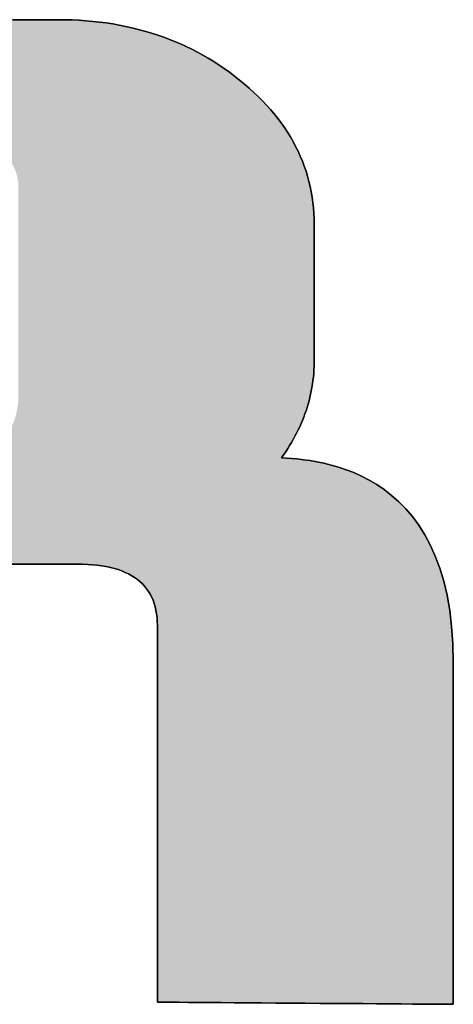
# Model space of a CAD drawing. Extents: x 24 to 576, y -69 to 797.
# Drawn here: x 528 to 532, y 737 to 745 of the extents above; entities that cross this region are included whole.
import ezdxf

# ---------------------------------------------------------------- set-up
doc = ezdxf.new("R2010")
doc.units = 0
doc.header["$LTSCALE"] = 0.5
doc.layers.get('0').update_dxf_attribs({"linetype": 'CONTINUOUS'})
doc.layers.add('1', color=7, linetype='CONTINUOUS')
doc.layers.add('2', color=134, linetype='CONTINUOUS')

# ---------------------------------------------------------------- blocks, each defined once
blk = doc.blocks.new('*G20')
at = {"layer": '2', "color": 134, "linetype": 'CONTINUOUS'}
for points in [[(531.5864, 739.659), (531.5864, 739.65), (531.5864, 739.6238), (531.5864, 739.5816), (531.5864, 739.5247), (531.5864, 739.4543), (531.5864, 739.3716), (531.5864, 739.2779), (531.5864, 739.1743), (531.5864, 739.0622), (531.5864, 738.9427), (531.5864, 738.817), (531.5864, 738.6864), (531.5864, 738.5522), (531.5864, 738.4154), (531.5864, 738.2775), (531.5864, 738.1395), (531.5864, 738.0028), (531.5864, 737.8686), (531.5864, 737.738), (531.5864, 737.6123), (531.5864, 737.4928), (531.5864, 737.3806), (531.5864, 737.2771), (531.5864, 737.1833), (531.5864, 737.1007), (531.5864, 737.0303), (531.5864, 736.9734), (531.5864, 736.9312), (531.5864, 736.905), (531.5864, 736.896), (531.5786, 736.896), (531.556, 736.8962), (531.5195, 736.8965), (531.4703, 736.8968), (531.4095, 736.8973), (531.338, 736.8978), (531.257, 736.8984), (531.1674, 736.899), (531.0705, 736.8997), (530.9672, 736.9005), (530.8585, 736.9013), (530.7457, 736.9021), (530.6296, 736.903), (530.5114, 736.9038), (530.3922, 736.9047), (530.2729, 736.9056), (530.1548, 736.9064), (530.0387, 736.9073), (529.9258, 736.9081), (529.8172, 736.9089), (529.7139, 736.9096), (529.6169, 736.9103), (529.5274, 736.911), (529.4464, 736.9116), (529.3749, 736.9121), (529.314, 736.9125), (529.2649, 736.9129), (529.2284, 736.9132), (529.2058, 736.9133), (529.198, 736.9134), (529.198, 736.9233), (529.198, 736.9522), (529.198, 736.9986), (529.198, 737.0612), (529.198, 737.1388), (529.198, 737.2299), (529.198, 737.3331), (529.198, 737.4471), (529.198, 737.5707), (529.198, 737.7023), (529.198, 737.8407), (529.198, 737.9845), (529.198, 738.1324), (529.198, 738.2829), (529.198, 738.4349), (529.198, 738.5868), (529.198, 738.7374), (529.198, 738.8852), (529.198, 739.029), (529.198, 739.1674), (529.198, 739.2991), (529.198, 739.4226), (529.198, 739.5366), (529.198, 739.6399), (529.198, 739.7309), (529.198, 739.8085), (529.198, 739.8711), (529.198, 739.9176), (529.198, 739.9464), (529.198, 739.9563), (529.1973, 739.9888), (529.1951, 740.0201), (529.1915, 740.0504), (529.1865, 740.0796), (529.18, 740.1077), (529.1721, 740.1347), (529.1628, 740.1605), (529.152, 740.1853), (529.1398, 740.209), (529.1262, 740.2317), (529.1111, 740.2532), (529.0946, 740.2736), (529.0767, 740.2929), (529.0573, 740.3111), (529.0365, 740.3282), (529.0143, 740.3443), (528.9906, 740.3592), (528.9655, 740.373), (528.9389, 740.3857), (528.9109, 740.3973), (528.8815, 740.4078), (528.8507, 740.4172), (528.8184, 740.4255), (528.7847, 740.4327), (528.7496, 740.4388), (528.713, 740.4438), (528.675, 740.4477), (528.6356, 740.4505), (528.5947, 740.4521), (528.5524, 740.4527), (528.5381, 740.4527), (528.4966, 740.4527), (528.4297, 740.4527), (528.3395, 740.4527), (528.2279, 740.4527), (528.0968, 740.4527), (527.9481, 740.4527)], [(528.0299, 744.8514), (528.1564, 744.8514), (528.2586, 744.8514), (528.3343, 744.8514), (528.3814, 744.8514), (528.3976, 744.8514), (528.4545, 744.8508), (528.5108, 744.8492), (528.5666, 744.8465), (528.6219, 744.8427), (528.6765, 744.8378), (528.7307, 744.8319), (528.7842, 744.8248), (528.8372, 744.8167), (528.8897, 744.8075), (528.9416, 744.7972), (528.9929, 744.7859), (529.0437, 744.7734), (529.0939, 744.7599), (529.1436, 744.7452), (529.1927, 744.7295), (529.2412, 744.7127), (529.2892, 744.6949), (529.3366, 744.6759), (529.3834, 744.6559), (529.4297, 744.6347), (529.4754, 744.6125), (529.5206, 744.5892), (529.5652, 744.5649), (529.6092, 744.5394), (529.6527, 744.5128), (529.6956, 744.4852), (529.7379, 744.4565), (529.7797, 744.4267), (529.8209, 744.3958), (529.8615, 744.3638), (529.9011, 744.331), (529.9394, 744.2978), (529.9763, 744.2641), (530.0119, 744.2301), (530.0461, 744.1956), (530.0789, 744.1607), (530.1104, 744.1254), (530.1406, 744.0896), (530.1694, 744.0535), (530.1969, 744.0169), (530.223, 743.9799), (530.2478, 743.9425), (530.2712, 743.9046), (530.2933, 743.8664), (530.3141, 743.8277), (530.3335, 743.7886), (530.3515, 743.7491), (530.3683, 743.7091), (530.3836, 743.6688), (530.3977, 743.628), (530.4104, 743.5868), (530.4217, 743.5452), (530.4318, 743.5032), (530.4404, 743.4607), (530.4478, 743.4178), (530.4538, 743.3746), (530.4585, 743.3308), (530.4618, 743.2867), (530.4638, 743.2422), (530.4645, 743.1972), (530.4645, 743.1936), (530.4645, 743.1833), (530.4645, 743.1666), (530.4645, 743.1441), (530.4645, 743.1163), (530.4645, 743.0837), (530.4645, 743.0466), (530.4645, 743.0057), (530.4645, 742.9614), (530.4645, 742.9142), (530.4645, 742.8646), (530.4645, 742.813), (530.4645, 742.76), (530.4645, 742.706), (530.4645, 742.6515), (530.4645, 742.597), (530.4645, 742.543), (530.4645, 742.4899), (530.4645, 742.4383), (530.4645, 742.3887), (530.4645, 742.3415), (530.4645, 742.2972), (530.4645, 742.2563), (530.4645, 742.2193), (530.4645, 742.1866), (530.4645, 742.1588), (530.4645, 742.1363), (530.4645, 742.1196), (530.4645, 742.1093), (530.4645, 742.1057), (530.4642, 742.0771), (530.4633, 742.0486), (530.4618, 742.0202), (530.4598, 741.992), (530.4571, 741.964), (530.4539, 741.9361), (530.45, 741.9084), (530.4456, 741.8808), (530.4406, 741.8534), (530.435, 741.8261), (530.4288, 741.799), (530.4221, 741.7721), (530.4147, 741.7453), (530.4068, 741.7186), (530.3982, 741.6921), (530.3891, 741.6658), (530.3794, 741.6396), (530.3691, 741.6135), (530.3582, 741.5876), (530.3467, 741.5619), (530.3347, 741.5363), (530.3221, 741.5108), (530.3088, 741.4855), (530.295, 741.4603), (530.2806, 741.4353), (530.2656, 741.4104), (530.2501, 741.3857), (530.2339, 741.3611), (530.2172, 741.3367), (530.1998, 741.3124), (530.2383, 741.3099), (530.2808, 741.3066), (530.327, 741.3022), (530.3764, 741.2964), (530.4288, 741.289), (530.4837, 741.2795), (530.5407, 741.2678), (530.5995, 741.2534), (530.6597, 741.2362), (530.7209, 741.2157), (530.7828, 741.1917), (530.845, 741.1638), (530.9071, 741.1319), (530.9687, 741.0954), (531.0295, 741.0543), (531.089, 741.008), (531.147, 740.9565), (531.203, 740.8992), (531.2567, 740.836), (531.3077, 740.7665), (531.3556, 740.6904), (531.4001, 740.6074), (531.4407, 740.5173), (531.4771, 740.4196), (531.5089, 740.3141), (531.5358, 740.2006), (531.5574, 740.0786), (531.5732, 739.9478), (531.583, 739.8081), (531.5864, 739.659)]]:
    blk.add_lwpolyline(points, dxfattribs=at)
blk = doc.blocks.new('*G19')
blk.add_blockref('*G20', (0, 0))

msp = doc.modelspace()

# ---------------------------------------------------------------- hatches: boundary and pattern name
at = {"layer": '1', "linetype": 'CONTINUOUS'}
h = msp.add_hatch(color=7, dxfattribs=at)
h.paths.add_polyline_path([(530.3088, 741.4855), (530.3221, 741.5108), (530.3347, 741.5363), (530.3467, 741.5619), (530.3582, 741.5876), (530.3691, 741.6135), (530.3794, 741.6396), (530.3891, 741.6658), (530.3982, 741.6921), (530.4068, 741.7186), (530.4147, 741.7453), (530.4221, 741.7721), (530.4288, 741.799), (530.435, 741.8261), (530.4406, 741.8534), (530.4456, 741.8808), (530.45, 741.9084), (530.4539, 741.9361), (530.4571, 741.964), (530.4598, 741.992), (530.4618, 742.0202), (530.4633, 742.0486), (530.4642, 742.0771), (530.4645, 742.1057), (530.4645, 742.1093), (530.4645, 742.1196), (530.4645, 742.1363), (530.4645, 742.1588), (530.4645, 742.1866), (530.4645, 742.2193), (530.4645, 742.2563), (530.4645, 742.2972), (530.4645, 742.3415), (530.4645, 742.3887), (530.4645, 742.4383), (530.4645, 742.4899), (530.4645, 742.543), (530.4645, 742.597), (530.4645, 742.6515), (530.4645, 742.706), (530.4645, 742.76), (530.4645, 742.813), (530.4645, 742.8646), (530.4645, 742.9142), (530.4645, 742.9614), (530.4645, 743.0057), (530.4645, 743.0466), (530.4645, 743.0837), (530.4645, 743.1163), (530.4645, 743.1441), (530.4645, 743.1666), (530.4645, 743.1833), (530.4645, 743.1936), (530.4645, 743.1972), (530.4638, 743.2422), (530.4618, 743.2867), (530.4585, 743.3308), (530.4538, 743.3746), (530.4478, 743.4178), (530.4404, 743.4607), (530.4318, 743.5032), (530.4217, 743.5452), (530.4104, 743.5868), (530.3977, 743.628), (530.3836, 743.6688), (530.3683, 743.7091), (530.3515, 743.7491), (530.3335, 743.7886), (530.3141, 743.8277), (530.2933, 743.8664), (530.2712, 743.9046), (530.2478, 743.9425), (530.223, 743.9799), (530.1969, 744.0169), (530.1694, 744.0535), (530.1406, 744.0896), (530.1104, 744.1254), (530.0789, 744.1607), (530.0461, 744.1956), (530.0119, 744.2301), (529.9763, 744.2641), (529.9394, 744.2978), (529.9011, 744.331), (529.8615, 744.3638), (529.8209, 744.3958), (529.7797, 744.4267), (529.7379, 744.4565), (529.6956, 744.4852), (529.6527, 744.5128), (529.6092, 744.5394), (529.5652, 744.5649), (529.5206, 744.5892), (529.4754, 744.6125), (529.4297, 744.6347), (529.3834, 744.6559), (529.3366, 744.6759), (529.2892, 744.6949), (529.2412, 744.7127), (529.1927, 744.7295), (529.1436, 744.7452), (529.0939, 744.7599), (529.0437, 744.7734), (528.9929, 744.7859), (528.9416, 744.7972), (528.8897, 744.8075), (528.8372, 744.8167), (528.7842, 744.8248), (528.7307, 744.8319), (528.6765, 744.8378), (528.6219, 744.8427), (528.5666, 744.8465), (528.5108, 744.8492), (528.4545, 744.8508), (528.3976, 744.8514), (528.3814, 744.8514), (528.3343, 744.8514), (528.2586, 744.8514), (528.1564, 744.8514), (528.0299, 744.8514), (527.8814, 744.8514), (527.713, 744.8514), (527.527, 744.8514), (527.3256, 744.8514), (527.1109, 744.8514), (526.8852, 744.8514), (526.6506, 744.8514), (526.4095, 744.8514), (526.1639, 744.8514), (525.9161, 744.8514), (525.6683, 744.8514), (525.4228, 744.8514), (525.1816, 744.8514), (524.9471, 744.8514), (524.7213, 744.8514), (524.5066, 744.8514), (524.3052, 744.8514), (524.1192, 744.8514), (523.9508, 744.8514), (523.8023, 744.8514), (523.6758, 744.8514), (523.5736, 744.8514), (523.4979, 744.8514), (523.4508, 744.8514), (523.4347, 744.8514), (523.3899, 744.8509), (523.3455, 744.8496), (523.3016, 744.8475), (523.258, 744.8444), (523.2149, 744.8405), (523.1722, 744.8358), (523.1298, 744.8302), (523.0879, 744.8237), (523.0464, 744.8163), (523.0053, 744.8081), (522.9646, 744.799), (522.9243, 744.7891), (522.8845, 744.7783), (522.845, 744.7666), (522.806, 744.7541), (522.7674, 744.7407), (522.7292, 744.7265), (522.6914, 744.7113), (522.654, 744.6954), (522.617, 744.6785), (522.5805, 744.6608), (522.5444, 744.6423), (522.5087, 744.6228), (522.4735, 744.6025), (522.4386, 744.5814), (522.4042, 744.5594), (522.3702, 744.5365), (522.3367, 744.5128), (522.3035, 744.4882), (522.2708, 744.4627), (522.2389, 744.4366), (522.2081, 744.4101), (522.1783, 744.3833), (522.1496, 744.3561), (522.122, 744.3286), (522.0955, 744.3007), (522.07, 744.2725), (522.0456, 744.2439), (522.0223, 744.215), (522.0001, 744.1857), (521.979, 744.1561), (521.9589, 744.1262), (521.9399, 744.0959), (521.922, 744.0653), (521.9052, 744.0343), (521.8895, 744.0029), (521.8749, 743.9713), (521.8613, 743.9393), (521.8488, 743.9069), (521.8374, 743.8742), (521.8271, 743.8411), (521.8179, 743.8078), (521.8097, 743.774), (521.8027, 743.74), (521.7967, 743.7055), (521.7918, 743.6708), (521.788, 743.6357), (521.7853, 743.6003), (521.7837, 743.5645), (521.7831, 743.5284), (521.7831, 743.5068), (521.7831, 743.4441), (521.7831, 743.3432), (521.7831, 743.2069), (521.7831, 743.0384), (521.7831, 742.8404), (521.7831, 742.616), (521.7831, 742.3681), (521.7831, 742.0995), (521.7831, 741.8134), (521.7831, 741.5125), (521.7831, 741.1999), (521.7831, 740.8785), (521.7831, 740.5511), (521.7831, 740.2209), (521.7831, 739.8906), (521.7831, 739.5633), (521.7831, 739.2419), (521.7831, 738.9292), (521.7831, 738.6284), (521.7831, 738.3422), (521.7831, 738.0737), (521.7831, 737.8258), (521.7831, 737.6013), (521.7831, 737.4034), (521.7831, 737.2348), (521.7831, 737.0986), (521.7831, 736.9977), (521.7831, 736.9349), (521.7831, 736.9134), (521.7909, 736.9133), (521.8135, 736.9132), (521.85, 736.9129), (521.8991, 736.9125), (521.96, 736.9121), (522.0315, 736.9116), (522.1125, 736.911), (522.202, 736.9103), (522.2989, 736.9096), (522.4022, 736.9089), (522.5108, 736.9081), (522.6237, 736.9073), (522.7397, 736.9064), (522.8579, 736.9056), (522.9771, 736.9047), (523.0963, 736.9038), (523.2145, 736.903), (523.3306, 736.9021), (523.4434, 736.9013), (523.552, 736.9005), (523.6553, 736.8997), (523.7523, 736.899), (523.8418, 736.8984), (523.9228, 736.8978), (523.9942, 736.8973), (524.0551, 736.8968), (524.1043, 736.8965), (524.1407, 736.8962), (524.1634, 736.896), (524.1711, 736.896), (524.1711, 736.9076), (524.1711, 736.9413), (524.1711, 736.9956), (524.1711, 737.0688), (524.1711, 737.1594), (524.1711, 737.2659), (524.1711, 737.3866), (524.1711, 737.5199), (524.1711, 737.6642), (524.1711, 737.8181), (524.1711, 737.9799), (524.1711, 738.1479), (524.1711, 738.3208), (524.1711, 738.4968), (524.1711, 738.6743), (524.1711, 738.8519), (524.1711, 739.0279), (524.1711, 739.2007), (524.1711, 739.3688), (524.1711, 739.5306), (524.1711, 739.6844), (524.1711, 739.8288), (524.1711, 739.9621), (524.1711, 740.0828), (524.1711, 740.1892), (524.1711, 740.2799), (524.1711, 740.3531), (524.1711, 740.4074), (524.1711, 740.4411), (524.1711, 740.4527), (524.1854, 740.4527), (524.227, 740.4527), (524.2938, 740.4527), (524.384, 740.4527), (524.4957, 740.4527), (524.6268, 740.4527), (524.7754, 740.4527), (524.9396, 740.4527), (525.1175, 740.4527), (525.307, 740.4527), (525.5063, 740.4527), (525.7133, 740.4527), (525.9262, 740.4527), (526.143, 740.4527), (526.3618, 740.4527), (526.5805, 740.4527), (526.7973, 740.4527), (527.0102, 740.4527), (527.2173, 740.4527), (527.4165, 740.4527), (527.606, 740.4527), (527.7839, 740.4527), (527.9481, 740.4527), (528.0968, 740.4527), (528.2279, 740.4527), (528.3395, 740.4527), (528.4297, 740.4527), (528.4966, 740.4527), (528.5381, 740.4527), (528.5524, 740.4527), (528.5947, 740.4521), (528.6356, 740.4505), (528.675, 740.4477), (528.713, 740.4438), (528.7496, 740.4388), (528.7847, 740.4327), (528.8184, 740.4255), (528.8507, 740.4172), (528.8815, 740.4078), (528.9109, 740.3973), (528.9389, 740.3857), (528.9655, 740.373), (528.9906, 740.3592), (529.0143, 740.3443), (529.0365, 740.3282), (529.0573, 740.3111), (529.0767, 740.2929), (529.0946, 740.2736), (529.1111, 740.2532), (529.1262, 740.2317), (529.1398, 740.209), (529.152, 740.1853), (529.1628, 740.1605), (529.1721, 740.1347), (529.18, 740.1077), (529.1865, 740.0796), (529.1915, 740.0504), (529.1951, 740.0201), (529.1973, 739.9888), (529.198, 739.9563), (529.198, 739.9464), (529.198, 739.9176), (529.198, 739.8711), (529.198, 739.8085), (529.198, 739.7309), (529.198, 739.6399), (529.198, 739.5366), (529.198, 739.4226), (529.198, 739.2991), (529.198, 739.1674), (529.198, 739.029), (529.198, 738.8852), (529.198, 738.7374), (529.198, 738.5868), (529.198, 738.4349), (529.198, 738.2829), (529.198, 738.1324), (529.198, 737.9845), (529.198, 737.8407), (529.198, 737.7023), (529.198, 737.5707), (529.198, 737.4471), (529.198, 737.3331), (529.198, 737.2299), (529.198, 737.1388), (529.198, 737.0612), (529.198, 736.9986), (529.198, 736.9522), (529.198, 736.9233), (529.198, 736.9134), (529.2058, 736.9133), (529.2284, 736.9132), (529.2649, 736.9129), (529.314, 736.9125), (529.3749, 736.9121), (529.4464, 736.9116), (529.5274, 736.911), (529.6169, 736.9103), (529.7139, 736.9096), (529.8172, 736.9089), (529.9258, 736.9081), (530.0387, 736.9073), (530.1548, 736.9064), (530.2729, 736.9056), (530.3922, 736.9047), (530.5114, 736.9038), (530.6296, 736.903), (530.7457, 736.9021), (530.8585, 736.9013), (530.9672, 736.9005), (531.0705, 736.8997), (531.1674, 736.899), (531.257, 736.8984), (531.338, 736.8978), (531.4095, 736.8973), (531.4703, 736.8968), (531.5195, 736.8965), (531.556, 736.8962), (531.5786, 736.896), (531.5864, 736.896), (531.5864, 736.905), (531.5864, 736.9312), (531.5864, 736.9734), (531.5864, 737.0303), (531.5864, 737.1007), (531.5864, 737.1833), (531.5864, 737.2771), (531.5864, 737.3806), (531.5864, 737.4928), (531.5864, 737.6123), (531.5864, 737.738), (531.5864, 737.8686), (531.5864, 738.0028), (531.5864, 738.1395), (531.5864, 738.2775), (531.5864, 738.4154), (531.5864, 738.5522), (531.5864, 738.6864), (531.5864, 738.817), (531.5864, 738.9427), (531.5864, 739.0622), (531.5864, 739.1743), (531.5864, 739.2779), (531.5864, 739.3716), (531.5864, 739.4543), (531.5864, 739.5247), (531.5864, 739.5816), (531.5864, 739.6238), (531.5864, 739.65), (531.5864, 739.659), (531.583, 739.8081), (531.5732, 739.9478), (531.5574, 740.0786), (531.5358, 740.2006), (531.5089, 740.3141), (531.4771, 740.4196), (531.4407, 740.5173), (531.4001, 740.6074), (531.3556, 740.6904), (531.3077, 740.7665), (531.2567, 740.836), (531.203, 740.8992), (531.147, 740.9565), (531.089, 741.008), (531.0295, 741.0543), (530.9687, 741.0954), (530.9071, 741.1319), (530.845, 741.1638), (530.7828, 741.1917), (530.7209, 741.2157), (530.6597, 741.2362), (530.5995, 741.2534), (530.5407, 741.2678), (530.4837, 741.2795), (530.4288, 741.289), (530.3764, 741.2964), (530.327, 741.3022), (530.2808, 741.3066), (530.2383, 741.3099), (530.1998, 741.3124), (530.2172, 741.3367), (530.2339, 741.3611), (530.2501, 741.3857), (530.2656, 741.4104), (530.2806, 741.4353), (530.295, 741.4603)], flags=0)
h.paths.add_polyline_path([(528.077, 742.9861), (528.077, 743.0621), (528.077, 743.1344), (528.077, 743.2022), (528.077, 743.2648), (528.077, 743.3215), (528.077, 743.3715), (528.077, 743.4141), (528.077, 743.4485), (528.077, 743.474), (528.077, 743.4898), (528.077, 743.4953), (528.0768, 743.5084), (528.0761, 743.5215), (528.0751, 743.5344), (528.0736, 743.5472), (528.0716, 743.5599), (528.0692, 743.5724), (528.0665, 743.5849), (528.0632, 743.5972), (528.0596, 743.6095), (528.0555, 743.6216), (528.051, 743.6336), (528.0461, 743.6455), (528.0408, 743.6573), (528.035, 743.6689), (528.0288, 743.6805), (528.0222, 743.692), (528.0152, 743.7033), (528.0078, 743.7145), (528, 743.7257), (527.9917, 743.7367), (527.983, 743.7476), (527.9739, 743.7584), (527.9644, 743.7691), (527.9545, 743.7796), (527.9442, 743.7901), (527.9335, 743.8005), (527.9223, 743.8107), (527.9108, 743.8209), (527.8988, 743.8309), (527.8864, 743.8409), (527.8738, 743.8508), (527.8609, 743.8603), (527.8479, 743.8695), (527.8347, 743.8784), (527.8213, 743.8869), (527.8077, 743.8951), (527.794, 743.9029), (527.7801, 743.9104), (527.766, 743.9176), (527.7518, 743.9245), (527.7373, 743.931), (527.7228, 743.9371), (527.708, 743.943), (527.6931, 743.9485), (527.678, 743.9536), (527.6627, 743.9585), (527.6472, 743.963), (527.6316, 743.9671), (527.6159, 743.971), (527.5999, 743.9745), (527.5838, 743.9776), (527.5676, 743.9804), (527.5511, 743.9829), (527.5345, 743.9851), (527.5178, 743.9869), (527.5009, 743.9884), (527.4838, 743.9896), (527.4666, 743.9904), (527.4492, 743.9909), (527.4316, 743.9911), (527.421, 743.9911), (527.3901, 743.9911), (527.3403, 743.9911), (527.2732, 743.9911), (527.1901, 743.9911), (527.0925, 743.9911), (526.9819, 743.9911), (526.8597, 743.9911), (526.7273, 743.9911), (526.5863, 743.9911), (526.438, 743.9911), (526.2839, 743.9911), (526.1255, 743.9911), (525.9642, 743.9911), (525.8014, 743.9911), (525.6386, 743.9911), (525.4773, 743.9911), (525.3188, 743.9911), (525.1647, 743.9911), (525.0164, 743.9911), (524.8754, 743.9911), (524.743, 743.9911), (524.6208, 743.9911), (524.5102, 743.9911), (524.4127, 743.9911), (524.3296, 743.9911), (524.2624, 743.9911), (524.2127, 743.9911), (524.1818, 743.9911), (524.1711, 743.9911), (524.1711, 743.9823), (524.1711, 743.9569), (524.1711, 743.9161), (524.1711, 743.8609), (524.1711, 743.7927), (524.1711, 743.7125), (524.1711, 743.6216), (524.1711, 743.5212), (524.1711, 743.4125), (524.1711, 743.2966), (524.1711, 743.1748), (524.1711, 743.0482), (524.1711, 742.918), (524.1711, 742.7855), (524.1711, 742.6517), (524.1711, 742.518), (524.1711, 742.3855), (524.1711, 742.2553), (524.1711, 742.1287), (524.1711, 742.0069), (524.1711, 741.891), (524.1711, 741.7823), (524.1711, 741.6819), (524.1711, 741.591), (524.1711, 741.5108), (524.1711, 741.4426), (524.1711, 741.3874), (524.1711, 741.3465), (524.1711, 741.3211), (524.1711, 741.3124), (524.1818, 741.3124), (524.2129, 741.3124), (524.2629, 741.3124), (524.3304, 741.3124), (524.4139, 741.3124), (524.5119, 741.3124), (524.6231, 741.3124), (524.7459, 741.3124), (524.879, 741.3124), (525.0207, 741.3124), (525.1697, 741.3124), (525.3246, 741.3124), (525.4838, 741.3124), (525.646, 741.3124), (525.8096, 741.3124), (525.9732, 741.3124), (526.1354, 741.3124), (526.2946, 741.3124), (526.4494, 741.3124), (526.5985, 741.3124), (526.7402, 741.3124), (526.8733, 741.3124), (526.9961, 741.3124), (527.1073, 741.3124), (527.2053, 741.3124), (527.2888, 741.3124), (527.3563, 741.3124), (527.4063, 741.3124), (527.4374, 741.3124), (527.4481, 741.3124), (527.4892, 741.313), (527.5289, 741.3147), (527.5672, 741.3175), (527.6042, 741.3215), (527.6398, 741.3266), (527.674, 741.3329), (527.7068, 741.3403), (527.7382, 741.3488), (527.7682, 741.3585), (527.7969, 741.3693), (527.8242, 741.3813), (527.85, 741.3944), (527.8745, 741.4086), (527.8976, 741.424), (527.9193, 741.4405), (527.9396, 741.4581), (527.9585, 741.4769), (527.976, 741.4968), (527.9921, 741.5178), (528.0068, 741.54), (528.0202, 741.5633), (528.0321, 741.5878), (528.0426, 741.6134), (528.0517, 741.6402), (528.0594, 741.668), (528.0658, 741.697), (528.0707, 741.7272), (528.0742, 741.7585), (528.0763, 741.7909), (528.077, 741.8245), (528.077, 741.8299), (528.077, 741.8458), (528.077, 741.8713), (528.077, 741.9057), (528.077, 741.9482), (528.077, 741.9982), (528.077, 742.0549), (528.077, 742.1175), (528.077, 742.1854), (528.077, 742.2576), (528.077, 742.3336), (528.077, 742.4126), (528.077, 742.4938), (528.077, 742.5765), (528.077, 742.6599), (528.077, 742.7433), (528.077, 742.826), (528.077, 742.9072)], flags=0)

# ---------------------------------------------------------------- linework, layer by layer
at = {"layer": '1', "color": 7, "linetype": 'CONTINUOUS'}
for p, q in [((528.1564, 744.8514), (528.0299, 744.8514)), ((528.2586, 744.8514), (528.1564, 744.8514)), ((528.3343, 744.8514), (528.2586, 744.8514)), ((528.3814, 744.8514), (528.3343, 744.8514)), ((528.3976, 744.8514), (528.3814, 744.8514)), ((528.4545, 744.8508), (528.3976, 744.8514)), ((528.5108, 744.8492), (528.4545, 744.8508)), ((528.5666, 744.8465), (528.5108, 744.8492)), ((528.6219, 744.8427), (528.5666, 744.8465)), ((528.6765, 744.8378), (528.6219, 744.8427)), ((528.7307, 744.8319), (528.6765, 744.8378)), ((528.7842, 744.8248), (528.7307, 744.8319)), ((528.8372, 744.8167), (528.7842, 744.8248)), ((528.8897, 744.8075), (528.8372, 744.8167)), ((528.9416, 744.7972), (528.8897, 744.8075)), ((528.9929, 744.7859), (528.9416, 744.7972)), ((529.0437, 744.7734), (528.9929, 744.7859)), ((529.0939, 744.7599), (529.0437, 744.7734)), ((529.1436, 744.7452), (529.0939, 744.7599)), ((529.1927, 744.7295), (529.1436, 744.7452)), ((529.2412, 744.7127), (529.1927, 744.7295)), ((529.2892, 744.6949), (529.2412, 744.7127)), ((529.3366, 744.6759), (529.2892, 744.6949)), ((529.3834, 744.6559), (529.3366, 744.6759)), ((529.4297, 744.6347), (529.3834, 744.6559)), ((529.4754, 744.6125), (529.4297, 744.6347)), ((529.5206, 744.5892), (529.4754, 744.6125)), ((529.5652, 744.5649), (529.5206, 744.5892)), ((529.6092, 744.5394), (529.5652, 744.5649)), ((529.6527, 744.5128), (529.6092, 744.5394)), ((529.6956, 744.4852), (529.6527, 744.5128)), ((529.7379, 744.4565), (529.6956, 744.4852)), ((529.7797, 744.4267), (529.7379, 744.4565)), ((529.8209, 744.3958), (529.7797, 744.4267)), ((529.8615, 744.3638), (529.8209, 744.3958)), ((529.9011, 744.331), (529.8615, 744.3638)), ((529.9394, 744.2978), (529.9011, 744.331)), ((529.9763, 744.2641), (529.9394, 744.2978)), ((530.0119, 744.2301), (529.9763, 744.2641)), ((530.0461, 744.1956), (530.0119, 744.2301)), ((530.0789, 744.1607), (530.0461, 744.1956)), ((530.1104, 744.1254), (530.0789, 744.1607)), ((530.1406, 744.0896), (530.1104, 744.1254)), ((530.1694, 744.0535), (530.1406, 744.0896)), ((530.1969, 744.0169), (530.1694, 744.0535)), ((530.223, 743.9799), (530.1969, 744.0169)), ((530.2478, 743.9425), (530.223, 743.9799)), ((530.2712, 743.9046), (530.2478, 743.9425)), ((530.2933, 743.8664), (530.2712, 743.9046)), ((530.3141, 743.8277), (530.2933, 743.8664)), ((530.3335, 743.7886), (530.3141, 743.8277)), ((530.3515, 743.7491), (530.3335, 743.7886)), ((530.3683, 743.7091), (530.3515, 743.7491)), ((530.3836, 743.6688), (530.3683, 743.7091)), ((530.3977, 743.628), (530.3836, 743.6688)), ((530.4104, 743.5868), (530.3977, 743.628)), ((530.4217, 743.5452), (530.4104, 743.5868)), ((530.4318, 743.5032), (530.4217, 743.5452)), ((530.4404, 743.4607), (530.4318, 743.5032)), ((530.4478, 743.4178), (530.4404, 743.4607)), ((530.4538, 743.3746), (530.4478, 743.4178)), ((530.4585, 743.3308), (530.4538, 743.3746)), ((530.4618, 743.2867), (530.4585, 743.3308)), ((530.4638, 743.2422), (530.4618, 743.2867)), ((530.4645, 743.1972), (530.4638, 743.2422)), ((530.4645, 743.1936), (530.4645, 743.1972)), ((530.4645, 743.1833), (530.4645, 743.1936)), ((530.4645, 743.1666), (530.4645, 743.1833)), ((530.4645, 743.1441), (530.4645, 743.1666)), ((530.4645, 743.1163), (530.4645, 743.1441)), ((530.4645, 743.0837), (530.4645, 743.1163)), ((530.4645, 743.0466), (530.4645, 743.0837)), ((530.4645, 743.0057), (530.4645, 743.0466)), ((530.4645, 742.9614), (530.4645, 743.0057)), ((530.4645, 742.9142), (530.4645, 742.9614)), ((530.4645, 742.8646), (530.4645, 742.9142)), ((530.4645, 742.813), (530.4645, 742.8646)), ((530.4645, 742.76), (530.4645, 742.813)), ((530.4645, 742.706), (530.4645, 742.76)), ((530.4645, 742.6515), (530.4645, 742.706)), ((530.4645, 742.597), (530.4645, 742.6515)), ((530.4645, 742.543), (530.4645, 742.597)), ((530.4645, 742.4899), (530.4645, 742.543)), ((530.4645, 742.4383), (530.4645, 742.4899)), ((530.4645, 742.3887), (530.4645, 742.4383)), ((530.4645, 742.3415), (530.4645, 742.3887)), ((530.4645, 742.2972), (530.4645, 742.3415)), ((530.4645, 742.2563), (530.4645, 742.2972)), ((530.4645, 742.2193), (530.4645, 742.2563)), ((530.4645, 742.1866), (530.4645, 742.2193)), ((530.4645, 742.1588), (530.4645, 742.1866)), ((530.4645, 742.1363), (530.4645, 742.1588)), ((530.4633, 742.0486), (530.4642, 742.0771)), ((530.4642, 742.0771), (530.4645, 742.1057)), ((530.4645, 742.1196), (530.4645, 742.1363)), ((530.4645, 742.1093), (530.4645, 742.1196)), ((530.4645, 742.1057), (530.4645, 742.1093)), ((530.4598, 741.992), (530.4618, 742.0202)), ((530.4618, 742.0202), (530.4633, 742.0486)), ((530.45, 741.9084), (530.4539, 741.9361)), ((530.4539, 741.9361), (530.4571, 741.964)), ((530.4571, 741.964), (530.4598, 741.992)), ((530.435, 741.8261), (530.4406, 741.8534)), ((530.4406, 741.8534), (530.4456, 741.8808)), ((530.4456, 741.8808), (530.45, 741.9084)), ((530.4147, 741.7453), (530.4221, 741.7721)), ((530.4221, 741.7721), (530.4288, 741.799)), ((530.4288, 741.799), (530.435, 741.8261)), ((530.3891, 741.6658), (530.3982, 741.6921)), ((530.3982, 741.6921), (530.4068, 741.7186)), ((530.4068, 741.7186), (530.4147, 741.7453)), ((530.3582, 741.5876), (530.3691, 741.6135)), ((530.3691, 741.6135), (530.3794, 741.6396)), ((530.3794, 741.6396), (530.3891, 741.6658)), ((530.3221, 741.5108), (530.3347, 741.5363)), ((530.3347, 741.5363), (530.3467, 741.5619)), ((530.3467, 741.5619), (530.3582, 741.5876)), ((530.2806, 741.4353), (530.295, 741.4603)), ((530.295, 741.4603), (530.3088, 741.4855)), ((530.3088, 741.4855), (530.3221, 741.5108)), ((530.2172, 741.3367), (530.2339, 741.3611)), ((530.2339, 741.3611), (530.2501, 741.3857)), ((530.2501, 741.3857), (530.2656, 741.4104)), ((530.2656, 741.4104), (530.2806, 741.4353)), ((530.1998, 741.3124), (530.2172, 741.3367)), ((530.2383, 741.3099), (530.1998, 741.3124)), ((530.2808, 741.3066), (530.2383, 741.3099)), ((530.327, 741.3022), (530.2808, 741.3066)), ((530.3764, 741.2964), (530.327, 741.3022)), ((530.4288, 741.289), (530.3764, 741.2964)), ((530.4837, 741.2795), (530.4288, 741.289)), ((530.5407, 741.2678), (530.4837, 741.2795)), ((530.5995, 741.2534), (530.5407, 741.2678)), ((530.6597, 741.2362), (530.5995, 741.2534)), ((530.7209, 741.2157), (530.6597, 741.2362)), ((530.7828, 741.1917), (530.7209, 741.2157)), ((530.845, 741.1638), (530.7828, 741.1917)), ((530.9071, 741.1319), (530.845, 741.1638)), ((530.9687, 741.0954), (530.9071, 741.1319)), ((531.0295, 741.0543), (530.9687, 741.0954)), ((531.089, 741.008), (531.0295, 741.0543)), ((531.147, 740.9565), (531.089, 741.008)), ((531.203, 740.8992), (531.147, 740.9565)), ((531.2567, 740.836), (531.203, 740.8992)), ((531.3077, 740.7665), (531.2567, 740.836)), ((531.3556, 740.6904), (531.3077, 740.7665)), ((531.4001, 740.6074), (531.3556, 740.6904)), ((531.4407, 740.5173), (531.4001, 740.6074)), ((531.4771, 740.4196), (531.4407, 740.5173)), ((527.9481, 740.4527), (528.0968, 740.4527)), ((528.0968, 740.4527), (528.2279, 740.4527)), ((528.2279, 740.4527), (528.3395, 740.4527)), ((528.3395, 740.4527), (528.4297, 740.4527)), ((528.4297, 740.4527), (528.4966, 740.4527)), ((528.4966, 740.4527), (528.5381, 740.4527)), ((528.5381, 740.4527), (528.5524, 740.4527)), ((528.5524, 740.4527), (528.5947, 740.4521)), ((528.5947, 740.4521), (528.6356, 740.4505)), ((528.6356, 740.4505), (528.675, 740.4477)), ((528.675, 740.4477), (528.713, 740.4438)), ((528.713, 740.4438), (528.7496, 740.4388)), ((528.7496, 740.4388), (528.7847, 740.4327)), ((528.7847, 740.4327), (528.8184, 740.4255)), ((528.8184, 740.4255), (528.8507, 740.4172)), ((528.8507, 740.4172), (528.8815, 740.4078)), ((528.8815, 740.4078), (528.9109, 740.3973)), ((531.5089, 740.3141), (531.4771, 740.4196)), ((528.9109, 740.3973), (528.9389, 740.3857)), ((528.9389, 740.3857), (528.9655, 740.373)), ((528.9655, 740.373), (528.9906, 740.3592)), ((528.9906, 740.3592), (529.0143, 740.3443)), ((529.0143, 740.3443), (529.0365, 740.3282)), ((529.0365, 740.3282), (529.0573, 740.3111)), ((529.0573, 740.3111), (529.0767, 740.2929)), ((529.0767, 740.2929), (529.0946, 740.2736)), ((529.0946, 740.2736), (529.1111, 740.2532)), ((529.1111, 740.2532), (529.1262, 740.2317)), ((531.5358, 740.2006), (531.5089, 740.3141)), ((529.1262, 740.2317), (529.1398, 740.209)), ((529.1398, 740.209), (529.152, 740.1853)), ((529.152, 740.1853), (529.1628, 740.1605)), ((531.5574, 740.0786), (531.5358, 740.2006)), ((529.1628, 740.1605), (529.1721, 740.1347)), ((529.1721, 740.1347), (529.18, 740.1077)), ((529.18, 740.1077), (529.1865, 740.0796)), ((529.1865, 740.0796), (529.1915, 740.0504)), ((529.1915, 740.0504), (529.1951, 740.0201)), ((529.1951, 740.0201), (529.1973, 739.9888)), ((531.5732, 739.9478), (531.5574, 740.0786)), ((529.1973, 739.9888), (529.198, 739.9563)), ((529.198, 739.9563), (529.198, 739.9464)), ((529.198, 739.9464), (529.198, 739.9176)), ((531.583, 739.8081), (531.5732, 739.9478)), ((529.198, 739.9176), (529.198, 739.8711)), ((529.198, 739.8711), (529.198, 739.8085)), ((529.198, 739.8085), (529.198, 739.7309)), ((531.5864, 739.659), (531.583, 739.8081)), ((529.198, 739.7309), (529.198, 739.6399)), ((529.198, 739.6399), (529.198, 739.5366)), ((531.5864, 739.65), (531.5864, 739.659)), ((531.5864, 739.6238), (531.5864, 739.65)), ((531.5864, 739.5816), (531.5864, 739.6238)), ((529.198, 739.5366), (529.198, 739.4226)), ((531.5864, 739.5247), (531.5864, 739.5816)), ((531.5864, 739.4543), (531.5864, 739.5247)), ((531.5864, 739.3716), (531.5864, 739.4543)), ((529.198, 739.4226), (529.198, 739.2991)), ((531.5864, 739.2779), (531.5864, 739.3716)), ((529.198, 739.2991), (529.198, 739.1674)), ((531.5864, 739.1743), (531.5864, 739.2779)), ((529.198, 739.1674), (529.198, 739.029)), ((531.5864, 739.0622), (531.5864, 739.1743)), ((531.5864, 738.9427), (531.5864, 739.0622)), ((529.198, 739.029), (529.198, 738.8852)), ((531.5864, 738.817), (531.5864, 738.9427)), ((529.198, 738.8852), (529.198, 738.7374)), ((531.5864, 738.6864), (531.5864, 738.817)), ((529.198, 738.7374), (529.198, 738.5868)), ((531.5864, 738.5522), (531.5864, 738.6864)), ((529.198, 738.5868), (529.198, 738.4349)), ((531.5864, 738.4154), (531.5864, 738.5522)), ((529.198, 738.4349), (529.198, 738.2829)), ((531.5864, 738.2775), (531.5864, 738.4154)), ((529.198, 738.2829), (529.198, 738.1324)), ((531.5864, 738.1395), (531.5864, 738.2775)), ((529.198, 738.1324), (529.198, 737.9845)), ((531.5864, 738.0028), (531.5864, 738.1395)), ((529.198, 737.9845), (529.198, 737.8407)), ((531.5864, 737.8686), (531.5864, 738.0028)), ((531.5864, 737.738), (531.5864, 737.8686)), ((529.198, 737.8407), (529.198, 737.7023)), ((529.198, 737.7023), (529.198, 737.5707)), ((531.5864, 737.6123), (531.5864, 737.738)), ((529.198, 737.5707), (529.198, 737.4471)), ((531.5864, 737.4928), (531.5864, 737.6123)), ((531.5864, 737.3806), (531.5864, 737.4928)), ((529.198, 737.4471), (529.198, 737.3331)), ((529.198, 737.3331), (529.198, 737.2299)), ((531.5864, 737.2771), (531.5864, 737.3806)), ((529.198, 737.2299), (529.198, 737.1388)), ((531.5864, 737.1833), (531.5864, 737.2771)), ((531.5864, 737.1007), (531.5864, 737.1833)), ((529.198, 737.1388), (529.198, 737.0612)), ((531.5864, 737.0303), (531.5864, 737.1007)), ((529.198, 737.0612), (529.198, 736.9986)), ((529.198, 736.9986), (529.198, 736.9522)), ((531.5864, 736.9734), (531.5864, 737.0303)), ((529.198, 736.9522), (529.198, 736.9233)), ((529.198, 736.9233), (529.198, 736.9134)), ((529.198, 736.9134), (529.2058, 736.9133)), ((529.2058, 736.9133), (529.2284, 736.9132)), ((529.2284, 736.9132), (529.2649, 736.9129)), ((529.2649, 736.9129), (529.314, 736.9125)), ((529.314, 736.9125), (529.3749, 736.9121)), ((529.3749, 736.9121), (529.4464, 736.9116)), ((529.4464, 736.9116), (529.5274, 736.911)), ((529.5274, 736.911), (529.6169, 736.9103)), ((529.6169, 736.9103), (529.7139, 736.9096)), ((529.7139, 736.9096), (529.8172, 736.9089)), ((529.8172, 736.9089), (529.9258, 736.9081)), ((529.9258, 736.9081), (530.0387, 736.9073)), ((530.0387, 736.9073), (530.1548, 736.9064)), ((530.1548, 736.9064), (530.2729, 736.9056)), ((530.2729, 736.9056), (530.3922, 736.9047)), ((531.5864, 736.9312), (531.5864, 736.9734)), ((531.5864, 736.905), (531.5864, 736.9312)), ((530.3922, 736.9047), (530.5114, 736.9038)), ((530.5114, 736.9038), (530.6296, 736.903)), ((530.6296, 736.903), (530.7457, 736.9021)), ((530.7457, 736.9021), (530.8585, 736.9013)), ((530.8585, 736.9013), (530.9672, 736.9005)), ((530.9672, 736.9005), (531.0705, 736.8997)), ((531.0705, 736.8997), (531.1674, 736.899)), ((531.1674, 736.899), (531.257, 736.8984)), ((531.257, 736.8984), (531.338, 736.8978)), ((531.338, 736.8978), (531.4095, 736.8973)), ((531.4095, 736.8973), (531.4703, 736.8968)), ((531.4703, 736.8968), (531.5195, 736.8965)), ((531.5195, 736.8965), (531.556, 736.8962)), ((531.556, 736.8962), (531.5786, 736.896)), ((531.5786, 736.896), (531.5864, 736.896)), ((531.5864, 736.896), (531.5864, 736.905))]:
    msp.add_line(p, q, dxfattribs=at)

# ---------------------------------------------------------------- block references
msp.add_blockref('*G19', (0, 0))

doc.saveas('drawing.dxf')
